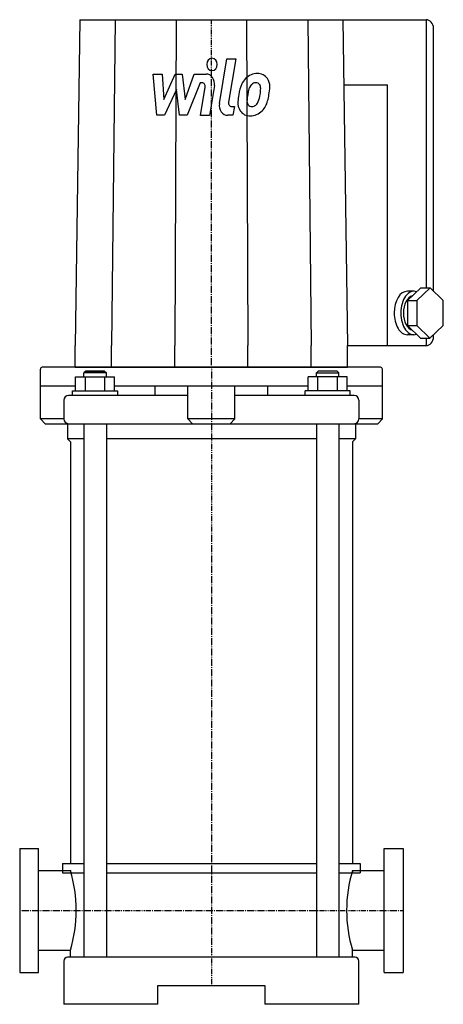
# Model space of a CAD drawing. Extents: x -102 to 123, y 0 to 524.
import ezdxf

# ---------------------------------------------------------------- set-up
doc = ezdxf.new("R2010")
doc.units = 0
doc.linetypes.add('DASHDOT', pattern=[1, 0.5, -0.25, 0, -0.25])
doc.layers.get('0').update_dxf_attribs({"color": 124})
doc.layers.add('CP_AXIS', color=143, linetype='DASHDOT')
doc.layers.add('CP_DETAL', color=33, linetype='Continuous')

msp = doc.modelspace()

# ---------------------------------------------------------------- linework, layer by layer
at = {"extrusion": (0, 1, 0)}
for p, q in [((-70, 524), (-72.5, 350.56)), ((-70, 524), (114.2, 524)), ((-51.24, 524), (-53.07, 350.56)), ((-18.76, 524), (-19.43, 350.56)), ((18.76, 524), (19.43, 350.56)), ((51.24, 524), (53.07, 350.56)), ((70, 524), (72.5, 350.56)), ((114.49, 381.26), (114.49, 523.66)), ((118.2, 379.49), (118.2, 519.38)), ((70.5, 489.31), (93.69, 489.31)), ((93.69, 350.56), (93.69, 489.31)), ((107.83, 379.47), (104.3, 379.47)), ((111.39, 381.26), (104.31, 374.61)), ((116.34, 381.26), (109.26, 374.61)), ((111.39, 381.26), (116.34, 381.26)), ((123.4, 374.56), (116.34, 381.26)), ((104.31, 374.61), (104.29, 361.25)), ((104.31, 374.61), (109.26, 374.61)), ((109.26, 374.61), (109.24, 361.25)), ((123.38, 361.21), (123.4, 374.56)), ((104.29, 361.25), (109.24, 361.25)), ((104.29, 361.25), (111.35, 354.56)), ((107.83, 356.34), (104.3, 356.34)), ((109.24, 361.25), (116.3, 354.56)), ((116.3, 354.56), (123.38, 361.21)), ((118.2, 355.19), (118.2, 356.34)), ((111.35, 354.56), (116.3, 354.56)), ((114.49, 351.72), (114.49, 354.56)), ((-72.5, 339), (-72.5, 350.56)), ((-53.07, 339), (-53.07, 350.56)), ((-19.43, 339), (-19.43, 350.56)), ((19.43, 339), (19.43, 350.56)), ((53.07, 339), (53.07, 350.56)), ((72.5, 339), (72.5, 350.56)), ((72.5, 350.56), (114.2, 350.56)), ((-91, 311.5), (-91, 338)), ((-66.87, 337), (-67.87, 336)), ((-66.87, 337), (-67.87, 336)), ((-55.87, 336), (-67.87, 336)), ((-67.87, 334), (-67.87, 336)), ((-56.87, 337), (-66.87, 337)), ((-66.87, 337), (-56.87, 337)), ((-56.87, 337), (-55.87, 336)), ((-56.87, 337), (-55.87, 336)), ((-55.87, 334), (-55.87, 336)), ((56.87, 337), (55.87, 336)), ((55.87, 336), (67.87, 336)), ((55.87, 334), (55.87, 336)), ((66.87, 337), (56.87, 337)), ((66.87, 337), (67.87, 336)), ((67.87, 334), (67.87, 336)), ((91, 311.5), (91, 338)), ((-72.26, 326.5), (-72.26, 334)), ((-72.26, 334), (-51.48, 334)), ((-67.07, 326.5), (-67.07, 334)), ((-56.68, 326.5), (-56.68, 334)), ((-51.48, 326.5), (-51.48, 334)), ((51.48, 326.5), (51.48, 334)), ((72.26, 334), (51.48, 334)), ((56.68, 326.5), (56.68, 334)), ((67.07, 326.5), (67.07, 334)), ((72.26, 326.5), (72.26, 334)), ((-72.26, 329), (-91, 329)), ((-73.87, 326.5), (-49.87, 326.5)), ((-73.87, 324), (-73.87, 326.5)), ((51.48, 329), (-51.48, 329)), ((-49.87, 324), (-49.87, 326.5)), ((-30, 324), (-30, 329)), ((-12.5, 311.5), (-12.5, 329)), ((12.5, 311.5), (12.5, 329)), ((30, 324), (30, 329)), ((73.87, 326.5), (49.87, 326.5)), ((49.87, 324), (49.87, 326.5)), ((91, 329), (72.26, 329)), ((73.87, 324), (73.87, 326.5)), ((-78.5, 321.5), (-78.5, 311.5)), ((-12.5, 324), (-76, 324)), ((76, 324), (12.5, 324)), ((78.5, 321.5), (78.5, 311.5)), ((-78.5, 311.5), (-91, 311.5)), ((-88.5, 309), (-91, 311.5)), ((12.5, 311.5), (-12.5, 311.5)), ((-10, 309), (-12.5, 311.5)), ((10, 309), (12.5, 311.5)), ((91, 311.5), (78.5, 311.5)), ((88.5, 309), (91, 311.5)), ((-88.5, 309), (88.5, 309)), ((-76.61, 309), (-76.61, 301)), ((-67.87, 309), (-67.87, 25)), ((-55.87, 309), (-55.87, 25)), ((55.87, 309), (55.87, 25)), ((67.87, 309), (67.87, 25)), ((76.61, 309), (76.61, 301)), ((-67.87, 301), (-76.61, 301)), ((-75, 299.39), (-76.61, 301)), ((-75, 299.39), (-75, 75)), ((55.87, 301), (-55.87, 301)), ((76.61, 301), (67.87, 301)), ((75, 299.39), (76.61, 301)), ((75, 299.39), (75, 75)), ((-102, 83), (-102, 17)), ((-102, 83), (-92, 83)), ((-92, 17), (-92, 83)), ((92, 17), (92, 83)), ((92, 83), (102, 83)), ((102, 83), (102, 17)), ((-79.24, 75), (-67.87, 75)), ((-55.87, 75), (55.87, 75)), ((67.87, 75), (79.24, 75)), ((-92, 71.2), (-75, 71.2)), ((-79.24, 70), (-67.87, 70)), ((-75, 71.2), (-75, 70)), ((-55.87, 70), (55.87, 70)), ((67.87, 70), (79.24, 70)), ((75, 71.2), (75, 70)), ((75, 71.2), (92, 71.2)), ((-92, 28.8), (-75, 28.8)), ((-75, 25), (-75, 28.8)), ((75, 25), (75, 28.8)), ((75, 28.8), (92, 28.8)), ((-78.5, 23), (-78.5, 0)), ((76.5, 25), (-76.5, 25)), ((78.5, 0), (78.5, 23)), ((-102, 17), (-92, 17)), ((92, 17), (102, 17)), ((-28.5, 10), (28.5, 10)), ((-28.5, 0), (-28.5, 10)), ((28.5, 10), (28.5, 0)), ((-28.5, 0), (-78.5, 0)), ((78.5, 0), (28.5, 0))]:
    msp.add_line(p, q, dxfattribs=at)
for p, q in [((90, 339), (-90, 339)), ((-72.5, 339), (72.5, 339)), ((-79.24, 75), (-79.24, 70)), ((79.24, 75), (79.24, 70))]:
    msp.add_line(p, q)
for centre, radius, start, end in [((-90, 338), 1, 90, 180), ((90, 338), 1, 0, 90), ((-76, 321.5), 2.5, 90, 180), ((76, 321.5), 2.5, 0, 90), ((-76, 311.5), 2.5, 180, 270), ((76, 311.5), 2.5, 270, 0), ((-146.94, 50), 75, 360, 16.4194), ((146.94, 50), 75, 163.5806, 180), ((-146.94, 50), 75, 343.5806, 0), ((146.94, 50), 75, 180, 196.4194), ((-76.5, 23), 2, 90, 180), ((76.5, 23), 2, 0, 90)]:
    msp.add_arc(centre, radius, start, end)
for centre, major_axis, ratio, start_param, end_param in [((114.2, 519.38), (0, 4.62), 0.864865, 4.712389, 6.283185), ((104.3, 367.91), (0, 11.56), 0.611552, 0, 1.570796), ((107.83, 367.91), (0, 11.56), 0.611552, -0.199857, 1.570796), ((107.83, 367.91), (0, 9.25), 0.611552, 0.169358, 1.570796), ((104.3, 367.91), (0, 11.56), 0.611552, 1.570796, 3.141593), ((107.83, 367.91), (0, 11.56), 0.611552, 1.570796, 3.340003), ((107.83, 367.91), (0, 9.25), 0.611552, 1.570796, 2.974562), ((113.49, 351.72), (0, 1.16), 0.864865, 3.141593, 4.712389), ((114.2, 355.19), (0, 4.62), 0.864865, 3.141593, 4.712389)]:
    msp.add_ellipse(centre, major_axis=major_axis, ratio=ratio, start_param=start_param, end_param=end_param)
at = {"layer": 'CP_AXIS'}
for p, q in [((0, 339), (0, 524)), ((0, 339), (0, 10)), ((-102, 50), (102, 50))]:
    msp.add_line(p, q, dxfattribs=at)
at = {"layer": 'CP_DETAL'}
for p, q in [((4.27, 479.31), (8.27, 503.11)), ((8.27, 503.11), (13.01, 503.11)), ((13.01, 503.11), (9.13, 480.08)), ((-31.05, 495.07), (-26.17, 495.07)), ((-29.05, 473.12), (-31.05, 495.07)), ((-26.17, 495.07), (-25.39, 481.5)), ((-25.39, 481.5), (-19.25, 495.07)), ((-19.25, 495.07), (-15.54, 495.07)), ((-15.54, 495.07), (-13.93, 481.5)), ((-13.93, 481.5), (-9.19, 495.07)), ((-9.19, 495.07), (-2.82, 495.08)), ((-6.02, 490.44), (-12.84, 473.12)), ((-4.91, 490.44), (-6.02, 490.44)), ((-5.75, 473.1), (-3.25, 488.12)), ((1.61, 488.9), (-1.01, 473.1)), ((-18.63, 486.89), (-24.92, 473.12)), ((-16.98, 473.12), (-18.63, 486.89)), ((10.79, 477.75), (12.24, 477.75)), ((12.24, 477.75), (11.46, 473.12)), ((-24.92, 473.12), (-29.05, 473.12)), ((-12.84, 473.12), (-16.98, 473.12)), ((-1.01, 473.1), (-5.75, 473.1)), ((11.46, 473.12), (8.69, 473.12))]:
    msp.add_line(p, q, dxfattribs=at)
for centre, major_axis, start_param, end_param in [((0.32, 500.22), (0, 3.25), -1.570796, 4.712389), ((-2.81, 489.88), (0, 5.2), 4.522956, 6.2851), ((23.89, 484.85), (0, 10.23), 0.706747, 1.06229), ((24.35, 484.43), (0, 10.89), -0.011717, 0.719047), ((24.89, 487.78), (0, 7.56), -0.875064, 0.066109), ((25.31, 488.63), (0, 6.65), 4.663826, 5.356723), ((-4.91, 488.49), (0, 1.95), 4.522641, 6.283816), ((30.99, 481.13), (0, 19.23), 1.101504, 1.415012), ((24.72, 485.06), (0, 5.9), 0.738667, 1.370862), ((23.55, 486.36), (0, 4.03), -0.022787, 0.708547), ((23.7, 486.71), (0, 3.68), -0.360166, 0.022399), ((24.06, 487.9), (0, 2.42), -0.892005, -0.373104), ((23.4, 487.5), (0, 3.28), 4.685781, 5.339539), ((8.16, 487.97), (0, 20.9), 4.526967, 4.68585), ((11.96, 488.79), (0, 22.08), 4.49919, 4.690723), ((36.63, 478.84), (0, 26.06), 1.367174, 1.510161), ((35.29, 480.13), (0, 18.91), 1.358757, 1.515497), ((44.64, 478.52), (0, 29.82), 1.309179, 1.382067), ((11.86, 486.96), (0, 16.52), 4.302764, 4.538961), ((3.23, 490.18), (0, 32.26), 4.416789, 4.523205), ((8.69, 478.32), (0, 5.2), 1.378883, 3.141593), ((10.79, 479.7), (0, 1.95), 1.378882, 3.141593), ((20, 479.64), (0, 6.82), 1.456354, 2.212906), ((21.9, 480.76), (0, 3.43), 1.449752, 2.193395), ((21.32, 480.55), (0, 2.77), 2.273362, 3.224246), ((20.91, 487.45), (0, 9.68), 3.214627, 3.355049), ((21.65, 481.84), (0, 4.03), 3.442438, 3.844582), ((21.08, 482.49), (0, 4.95), 3.859587, 4.272849), ((20.87, 483.77), (0, 10.88), 3.857217, 4.434154), ((20.22, 480.21), (0, 7.36), 2.253527, 3.215613), ((20.74, 484.05), (0, 11.18), 3.135899, 3.850877)]:
    msp.add_ellipse(centre, major_axis=major_axis, ratio=0.864865, start_param=start_param, end_param=end_param, dxfattribs=at)

doc.saveas('drawing.dxf')
